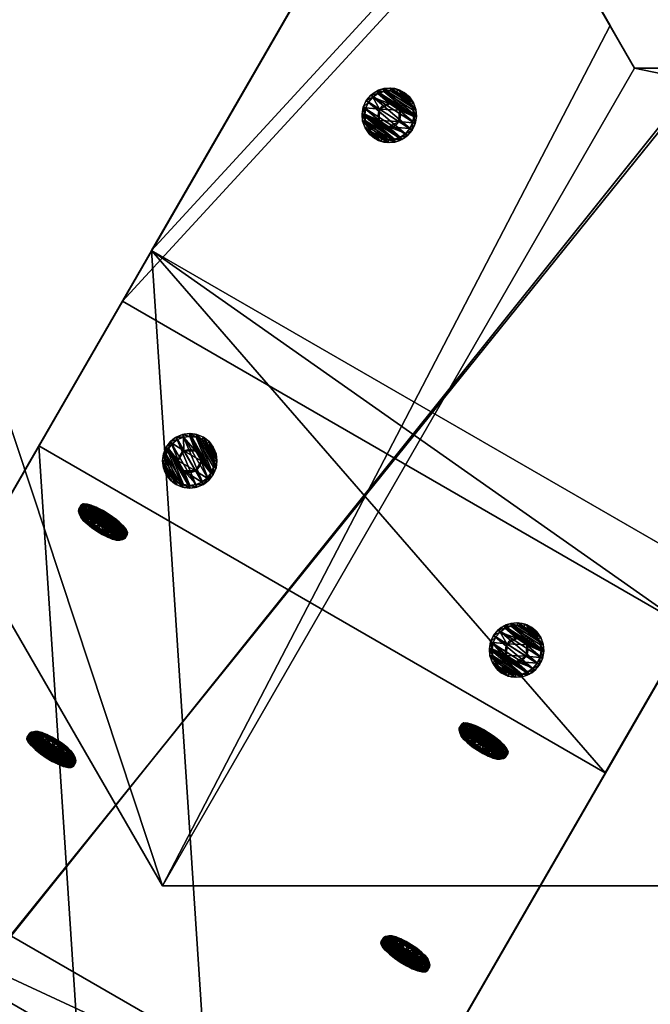
# Model space of a CAD drawing. Extents: x 1274 to 7368, y 1 to 4033.
# Drawn here: x 2405 to 2520, y 901 to 1081 of the extents above; entities that cross this region are included whole.
import ezdxf

# ---------------------------------------------------------------- set-up
doc = ezdxf.new("R2010")
doc.units = 0
doc.header["$LTSCALE"] = 25.4
doc.layers.get('0').update_dxf_attribs({"color": 13, "linetype": 'CONTINUOUS'})

# ---------------------------------------------------------------- blocks, each defined once
blk = doc.blocks.new('GROUP_23')
at = {"color": 0}
blk.add_line((0, 330.33, 40), (120, 330.33, 40), dxfattribs=at)
blk.add_line((0, 330.33, 40), (120, 330.33, 40), dxfattribs=at)
mesh = blk.add_polyface(dxfattribs=at)
corners = [(120, 7.51, 40), (0, 330.33, 40), (0, 7.51, 40), (120, 330.33, 40)]
mesh.append_faces([[corners[k] for k in face] for face in [(0, 1, 2), (1, 0, 3)]], dxfattribs={"vtx0": -1, "color": 0})
mesh = blk.add_polyface(dxfattribs=at)
corners = [(0, 319.61), (120, 330.33, 40), (120, 319.61, 0), (0, 330.33, 40)]
mesh.append_faces([[corners[k] for k in face] for face in [(0, 1, 2), (1, 0, 3)]], dxfattribs={"vtx0": -1, "color": 0})
mesh = blk.add_polyface(dxfattribs=at)
corners = [(0, 319.61), (120, 18.23, 0), (0, 18.23), (120, 319.61, 0)]
mesh.append_faces([[corners[k] for k in face] for face in [(0, 1, 2), (1, 0, 3)]], dxfattribs={"vtx0": -1, "color": 0})
blk = doc.blocks.new('GROUP_3')
at = {"color": 0}
for p, q in [((0, 59.95, 40), (0, 844.83, 40)), ((0, 59.95, 40), (0, 844.83, 40)), ((120, 844.83, 40), (120, 59.95, 40)), ((120, 844.83, 40), (120, 59.95, 40)), ((0, 67), (0, 834.11)), ((0, 67), (0, 834.11)), ((120, 834.11), (120, 67)), ((120, 834.11), (120, 67))]:
    blk.add_line(p, q, dxfattribs=at)
mesh = blk.add_polyface(dxfattribs=at)
corners = [(0, 59.95, 40), (120, 844.83, 40), (0, 844.83, 40), (120, 59.95, 40)]
mesh.append_faces([[corners[k] for k in face] for face in [(0, 1, 2), (1, 0, 3)]], dxfattribs={"vtx0": -1, "color": 0})
mesh = blk.add_polyface(dxfattribs=at)
corners = [(0, 844.83, 40), (0, 67), (0, 59.95, 40), (0, 834.11)]
mesh.append_faces([[corners[k] for k in face] for face in [(0, 1, 2), (1, 0, 3)]], dxfattribs={"vtx0": -1, "color": 0})
mesh = blk.add_polyface(dxfattribs=at)
corners = [(120, 67), (120, 844.83, 40), (120, 59.95, 40), (120, 834.11)]
mesh.append_faces([[corners[k] for k in face] for face in [(0, 1, 2), (1, 0, 3)]], dxfattribs={"vtx0": -1, "color": 0})
mesh = blk.add_polyface(dxfattribs=at)
corners = [(120, 834.11), (0, 67), (0, 834.11), (120, 67)]
mesh.append_faces([[corners[k] for k in face] for face in [(0, 1, 2), (1, 0, 3)]], dxfattribs={"vtx0": -1, "color": 0})
blk = doc.blocks.new('GROUP_2')
at = {"color": 0}
for p, q in [((306.88, 150, 40), (220.27, 0, 40)), ((306.88, 150, 40), (220.27, 0, 40)), ((306.88, 150), (220.27, 0)), ((306.88, 150), (220.27, 0)), ((935.89, 150), (306.88, 150)), ((306.88, 150, 40), (306.88, 150)), ((944.89, 150, 40), (306.88, 150, 40)), ((944.89, 150, 40), (306.88, 150, 40)), ((306.88, 150, 40), (306.88, 150)), ((935.89, 150), (306.88, 150)), ((944.89, 150), (935.89, 150)), ((944.89, 150), (935.89, 150)), ((944.89, 150, 40), (944.89, 150)), ((1031.49, 0, 40), (944.89, 150, 40)), ((1031.49, 0, 40), (944.89, 150, 40)), ((1031.49, 0), (944.89, 150)), ((944.89, 150, 40), (944.89, 150)), ((1031.49, 0), (944.89, 150)), ((220.27, 0), (1031.49, 0)), ((220.27, 0, 40), (1031.49, 0, 40)), ((220.27, 0, 40), (220.27, 0)), ((220.27, 0, 40), (1031.49, 0, 40)), ((220.27, 0, 40), (220.27, 0)), ((220.27, 0), (1031.49, 0)), ((1031.49, 0, 40), (1031.49, 0)), ((1031.49, 0, 40), (1031.49, 0))]:
    blk.add_line(p, q, dxfattribs=at)
mesh = blk.add_polyface(dxfattribs=at)
corners = [(1031.49, 0, 40), (306.88, 150, 40), (220.27, 0, 40), (944.89, 150, 40)]
mesh.append_faces([[corners[k] for k in face] for face in [(0, 1, 2), (1, 0, 3)]], dxfattribs={"vtx0": -1, "color": 0})
mesh = blk.add_polyface(dxfattribs=at)
corners = [(306.88, 150, 40), (220.27, 0), (220.27, 0, 40), (306.88, 150)]
mesh.append_faces([[corners[k] for k in face] for face in [(0, 1, 2), (1, 0, 3)]], dxfattribs={"vtx0": -1, "color": 0})
mesh = blk.add_polyface(dxfattribs=at)
corners = [(306.88, 150), (1031.49, 0), (220.27, 0), (935.89, 150), (944.89, 150)]
mesh.append_faces([[corners[k] for k in face] for face in [(0, 1, 2), (1, 3, 4)]], dxfattribs={"vtx0": -1, "color": 0})
mesh.append_faces([[corners[k] for k in face] for face in [(1, 0, 3)]], dxfattribs={"vtx0": -1, "vtx2": -1, "color": 0})
mesh = blk.add_polyface(dxfattribs=at)
corners = [(306.88, 150), (944.89, 150), (935.89, 150), (944.89, 150, 40), (306.88, 150, 40)]
mesh.append_faces([[corners[k] for k in face] for face in [(0, 1, 2), (3, 0, 4)]], dxfattribs={"vtx0": -1, "color": 0})
mesh.append_faces([[corners[k] for k in face] for face in [(1, 0, 3)]], dxfattribs={"vtx0": -1, "vtx1": -1, "color": 0})
mesh = blk.add_polyface(dxfattribs=at)
corners = [(944.89, 150), (1031.49, 0, 40), (1031.49, 0), (944.89, 150, 40)]
mesh.append_faces([[corners[k] for k in face] for face in [(0, 1, 2), (1, 0, 3)]], dxfattribs={"vtx0": -1, "color": 0})
mesh = blk.add_polyface(dxfattribs=at)
corners = [(1031.49, 0, 40), (220.27, 0), (1031.49, 0), (220.27, 0, 40)]
mesh.append_faces([[corners[k] for k in face] for face in [(0, 1, 2), (1, 0, 3)]], dxfattribs={"vtx0": -1, "color": 0})
blk = doc.blocks.new('GROUP_5')
at = {"color": 0}
for p, q in [((0, -339.91), (0, 353.73)), ((0, -339.91), (0, 353.73)), ((120, -339.91), (120, 353.73, 0)), ((120, -339.91), (120, 353.73, 0)), ((0, -350.63, 40), (0, 343.01, 40)), ((0, -350.63, 40), (0, 343.01, 40)), ((120, 343.01, 40), (120, -350.63, 40)), ((120, 343.01, 40), (120, -350.63, 40)), ((0, -339.91), (120, -339.91)), ((0, -350.63, 40), (0, -339.91)), ((0, -350.63, 40), (0, -339.91)), ((0, -339.91), (120, -339.91)), ((120, -350.63, 40), (120, -339.91)), ((120, -350.63, 40), (120, -339.91)), ((0, -350.63, 40), (120, -350.63, 40)), ((0, -350.63, 40), (120, -350.63, 40))]:
    blk.add_line(p, q, dxfattribs=at)
mesh = blk.add_polyface(dxfattribs=at)
corners = [(120, 353.73, 0), (0, -339.91), (0, 353.73), (120, -339.91)]
mesh.append_faces([[corners[k] for k in face] for face in [(0, 1, 2), (1, 0, 3)]], dxfattribs={"vtx0": -1, "color": 0})
mesh = blk.add_polyface(dxfattribs=at)
corners = [(0, 343.01, 40), (0, -339.91), (0, -350.63, 40), (0, 353.73)]
mesh.append_faces([[corners[k] for k in face] for face in [(0, 1, 2), (1, 0, 3)]], dxfattribs={"vtx0": -1, "color": 0})
mesh = blk.add_polyface(dxfattribs=at)
corners = [(120, -339.91), (120, 343.01, 40), (120, -350.63, 40), (120, 353.73, 0)]
mesh.append_faces([[corners[k] for k in face] for face in [(0, 1, 2), (1, 0, 3)]], dxfattribs={"vtx0": -1, "color": 0})
mesh = blk.add_polyface(dxfattribs=at)
corners = [(0, -350.63, 40), (120, 343.01, 40), (0, 343.01, 40), (120, -350.63, 40)]
mesh.append_faces([[corners[k] for k in face] for face in [(0, 1, 2), (1, 0, 3)]], dxfattribs={"vtx0": -1, "color": 0})
mesh = blk.add_polyface(dxfattribs=at)
corners = [(120, -339.91), (0, -350.63, 40), (0, -339.91), (120, -350.63, 40)]
mesh.append_faces([[corners[k] for k in face] for face in [(0, 1, 2), (1, 0, 3)]], dxfattribs={"vtx0": -1, "color": 0})
blk = doc.blocks.new('GROUP_9')
at = {"color": 0}
for p, q in [((0, -205.78, 40), (0, 330.33, 40)), ((0, 330.33, 40), (0, 319.61)), ((0, 330.33, 40), (0, 319.61)), ((0, 330.33, 40), (120, 330.33, 40)), ((0, 330.33, 40), (120, 330.33, 40)), ((0, -205.78, 40), (0, 330.33, 40)), ((0, -216.5, 0), (0, 319.61)), ((0, 319.61), (120, 319.61, 0)), ((0, -216.5, 0), (0, 319.61)), ((0, 319.61), (120, 319.61, 0))]:
    blk.add_line(p, q, dxfattribs=at)
mesh = blk.add_polyface(dxfattribs=at)
corners = [(0, -205.78, 40), (0, 319.61), (0, -216.5, 0), (0, 330.33, 40)]
mesh.append_faces([[corners[k] for k in face] for face in [(0, 1, 2), (1, 0, 3)]], dxfattribs={"vtx0": -1, "color": 0})
mesh = blk.add_polyface(dxfattribs=at)
corners = [(0, 319.61), (120, 330.33, 40), (120, 319.61, 0), (0, 330.33, 40)]
mesh.append_faces([[corners[k] for k in face] for face in [(0, 1, 2), (1, 0, 3)]], dxfattribs={"vtx0": -1, "color": 0})
mesh = blk.add_polyface(dxfattribs=at)
corners = [(120, -205.78, 40), (0, 330.33, 40), (0, -205.78, 40), (120, 330.33, 40)]
mesh.append_faces([[corners[k] for k in face] for face in [(0, 1, 2), (1, 0, 3)]], dxfattribs={"vtx0": -1, "color": 0})
mesh = blk.add_polyface(dxfattribs=at)
corners = [(0, 319.61), (120, -216.5, 0), (0, -216.5, 0), (120, 319.61, 0)]
mesh.append_faces([[corners[k] for k in face] for face in [(0, 1, 2), (1, 0, 3)]], dxfattribs={"vtx0": -1, "color": 0})
blk = doc.blocks.new('GROEP_27')
at = {"color": 254}
for p, q in [((0.5, 1.4, 5), (0, 0.9, 5)), ((0.5, 1.4, 5), (0, 0.9, 5)), ((0.17, 0.9, 6.29), (0, 0.9, 5)), ((0, 0.9, 5), (0.17, 0.9, 3.71)), ((0, 0, 5), (0, 0.9, 5)), ((0, 0.9, 5), (0.17, 0.9, 3.71)), ((0.17, 0.9, 6.29), (0, 0.9, 5)), ((0, 0, 5), (0, 0.9, 5)), ((0.17, 0.9, 6.29), (0.66, 1.4, 6.16)), ((0.17, 0.9, 3.71), (0.66, 1.4, 3.84)), ((0.17, 0.9, 6.29), (0.66, 1.4, 6.16)), ((0.17, 0.9, 3.71), (0.66, 1.4, 3.84)), ((0.67, 0.9, 7.5), (0.17, 0.9, 6.29)), ((0.17, 0, 3.71), (0.17, 0.9, 3.71)), ((0.17, 0.9, 3.71), (0.67, 0.9, 2.5)), ((0.17, 0, 3.71), (0.17, 0.9, 3.71)), ((0.17, 0, 6.29), (0.17, 0.9, 6.29)), ((0.67, 0.9, 7.5), (0.17, 0.9, 6.29)), ((0.17, 0, 6.29), (0.17, 0.9, 6.29)), ((0.17, 0.9, 3.71), (0.67, 0.9, 2.5)), ((0.66, 1.4, 6.16), (0.5, 1.4, 5)), ((0.5, 1.4, 5), (0.66, 1.4, 3.84)), ((0.5, 1.4, 5), (0.66, 1.4, 3.84)), ((0.66, 1.4, 6.16), (0.5, 1.4, 5)), ((1.11, 1.4, 7.25), (0.66, 1.4, 6.16)), ((0.66, 1.4, 3.84), (1.11, 1.4, 2.75)), ((1.11, 1.4, 7.25), (0.66, 1.4, 6.16)), ((0.66, 1.4, 3.84), (1.11, 1.4, 2.75)), ((1.11, 1.4, 2.75), (0.67, 0.9, 2.5)), ((1.11, 1.4, 7.25), (0.67, 0.9, 7.5)), ((1.11, 1.4, 7.25), (0.67, 0.9, 7.5)), ((1.11, 1.4, 2.75), (0.67, 0.9, 2.5)), ((0.67, 0.9, 2.5), (1.46, 0.9, 1.46)), ((0.67, 0, 2.5), (0.67, 0.9, 2.5)), ((0.67, 0.9, 2.5), (1.46, 0.9, 1.46)), ((0.67, 0, 2.5), (0.67, 0.9, 2.5)), ((0.67, 0, 7.5), (0.67, 0.9, 7.5)), ((1.46, 0.9, 8.54), (0.67, 0.9, 7.5)), ((0.67, 0, 7.5), (0.67, 0.9, 7.5)), ((1.46, 0.9, 8.54), (0.67, 0.9, 7.5)), ((1.11, 1.4, 2.75), (1.82, 1.4, 1.82)), ((1.11, 1.4, 2.75), (1.82, 1.4, 1.82)), ((1.82, 1.4, 8.18), (1.11, 1.4, 7.25)), ((1.82, 1.4, 8.18), (1.11, 1.4, 7.25)), ((1.46, 0.9, 1.46), (1.82, 1.4, 1.82)), ((1.46, 0.9, 8.54), (1.82, 1.4, 8.18)), ((1.46, 0.9, 1.46), (1.82, 1.4, 1.82)), ((1.46, 0.9, 8.54), (1.82, 1.4, 8.18)), ((1.46, 0.9, 1.46), (2.5, 0.9, 0.67)), ((2.5, 0.9, 9.33), (1.46, 0.9, 8.54)), ((1.46, 0, 1.46), (1.46, 0.9, 1.46)), ((1.46, 0.9, 1.46), (2.5, 0.9, 0.67)), ((1.46, 0, 1.46), (1.46, 0.9, 1.46)), ((1.46, 0, 8.54), (1.46, 0.9, 8.54)), ((2.5, 0.9, 9.33), (1.46, 0.9, 8.54)), ((1.46, 0, 8.54), (1.46, 0.9, 8.54)), ((1.82, 1.4, 1.82), (2.75, 1.4, 1.11)), ((2.75, 1.4, 8.89), (1.82, 1.4, 8.18)), ((1.82, 1.4, 1.82), (2.75, 1.4, 1.11)), ((2.75, 1.4, 8.89), (1.82, 1.4, 8.18)), ((2.5, 0.9, 0.67), (2.75, 1.4, 1.11)), ((2.75, 1.4, 8.89), (2.5, 0.9, 9.33)), ((2.75, 1.4, 8.89), (2.5, 0.9, 9.33)), ((2.5, 0.9, 0.67), (2.75, 1.4, 1.11)), ((2.5, 0, 0.67), (2.5, 0.9, 0.67)), ((2.5, 0.9, 0.67), (3.71, 0.9, 0.17)), ((2.5, 0, 0.67), (2.5, 0.9, 0.67)), ((3.71, 0.9, 9.83), (2.5, 0.9, 9.33)), ((2.5, 0, 9.33), (2.5, 0.9, 9.33)), ((3.71, 0.9, 9.83), (2.5, 0.9, 9.33)), ((2.5, 0, 9.33), (2.5, 0.9, 9.33)), ((2.5, 0.9, 0.67), (3.71, 0.9, 0.17)), ((3.84, 1.4, 9.34), (2.75, 1.4, 8.89)), ((3.84, 1.4, 9.34), (2.75, 1.4, 8.89)), ((2.75, 1.4, 1.11), (3.84, 1.4, 0.66)), ((2.75, 1.4, 1.11), (3.84, 1.4, 0.66)), ((2.9, 1.4, 5), (2.9, 0.1, 5)), ((2.9, 1.4, 5), (2.9, 0.1, 5)), ((3.84, 1.4, 0.66), (3.71, 0.9, 0.17)), ((3.71, 0.9, 9.83), (3.84, 1.4, 9.34)), ((3.71, 0.9, 9.83), (3.84, 1.4, 9.34)), ((3.84, 1.4, 0.66), (3.71, 0.9, 0.17)), ((3.71, 0.9, 0.17), (5, 0.9)), ((5, 0.9, 10), (3.71, 0.9, 9.83)), ((3.71, 0, 0.17), (3.71, 0.9, 0.17)), ((3.71, 0.9, 0.17), (5, 0.9)), ((3.71, 0, 0.17), (3.71, 0.9, 0.17)), ((3.71, 0, 9.83), (3.71, 0.9, 9.83)), ((5, 0.9, 10), (3.71, 0.9, 9.83)), ((3.71, 0, 9.83), (3.71, 0.9, 9.83)), ((3.84, 1.4, 0.66), (5, 1.4, 0.5)), ((5, 1.4, 9.5), (3.84, 1.4, 9.34)), ((5, 1.4, 9.5), (3.84, 1.4, 9.34)), ((3.84, 1.4, 0.66), (5, 1.4, 0.5)), ((3.95, 1.4, 6.82), (3.95, 0.1, 6.82)), ((3.95, 1.4, 3.18), (3.95, 0.1, 3.18)), ((3.95, 1.4, 3.18), (3.95, 0.1, 3.18)), ((3.95, 1.4, 6.82), (3.95, 0.1, 6.82)), ((5, 0.9), (5, 1.4, 0.5)), ((5, 1.4, 9.5), (5, 0.9, 10)), ((6.16, 1.4, 9.34), (5, 1.4, 9.5)), ((5, 1.4, 9.5), (5, 0.9, 10)), ((6.16, 1.4, 9.34), (5, 1.4, 9.5)), ((5, 1.4, 0.5), (6.16, 1.4, 0.66)), ((5, 1.4, 0.5), (6.16, 1.4, 0.66)), ((5, 0.9), (5, 1.4, 0.5)), ((6.29, 0.9, 9.83), (5, 0.9, 10)), ((5, 0), (5, 0.9)), ((5, 0.9), (6.29, 0.9, 0.17)), ((5, 0), (5, 0.9)), ((5, 0, 10), (5, 0.9, 10)), ((6.29, 0.9, 9.83), (5, 0.9, 10)), ((5, 0, 10), (5, 0.9, 10)), ((5, 0.9), (6.29, 0.9, 0.17)), ((6.05, 1.4, 6.82), (6.05, 0.1, 6.82)), ((6.05, 1.4, 3.18), (6.05, 0.1, 3.18)), ((6.05, 1.4, 3.18), (6.05, 0.1, 3.18)), ((6.05, 1.4, 6.82), (6.05, 0.1, 6.82)), ((7.25, 1.4, 8.89), (6.16, 1.4, 9.34)), ((6.29, 0.9, 9.83), (6.16, 1.4, 9.34)), ((6.16, 1.4, 0.66), (7.25, 1.4, 1.11)), ((6.16, 1.4, 0.66), (6.29, 0.9, 0.17)), ((6.29, 0.9, 9.83), (6.16, 1.4, 9.34)), ((7.25, 1.4, 8.89), (6.16, 1.4, 9.34)), ((6.16, 1.4, 0.66), (7.25, 1.4, 1.11)), ((6.16, 1.4, 0.66), (6.29, 0.9, 0.17)), ((7.5, 0.9, 9.33), (6.29, 0.9, 9.83)), ((6.29, 0.9, 0.17), (7.5, 0.9, 0.67)), ((6.29, 0, 0.17), (6.29, 0.9, 0.17)), ((6.29, 0.9, 0.17), (7.5, 0.9, 0.67)), ((6.29, 0, 0.17), (6.29, 0.9, 0.17)), ((6.29, 0, 9.83), (6.29, 0.9, 9.83)), ((7.5, 0.9, 9.33), (6.29, 0.9, 9.83)), ((6.29, 0, 9.83), (6.29, 0.9, 9.83)), ((7.1, 1.4, 5), (7.1, 0.1, 5)), ((7.1, 1.4, 5), (7.1, 0.1, 5)), ((7.25, 1.4, 8.89), (7.5, 0.9, 9.33)), ((7.5, 0.9, 0.67), (7.25, 1.4, 1.11)), ((8.18, 1.4, 8.18), (7.25, 1.4, 8.89)), ((7.25, 1.4, 8.89), (7.5, 0.9, 9.33)), ((7.25, 1.4, 1.11), (8.18, 1.4, 1.82)), ((7.5, 0.9, 0.67), (7.25, 1.4, 1.11)), ((8.18, 1.4, 8.18), (7.25, 1.4, 8.89)), ((7.25, 1.4, 1.11), (8.18, 1.4, 1.82)), ((8.54, 0.9, 8.54), (7.5, 0.9, 9.33)), ((7.5, 0, 0.67), (7.5, 0.9, 0.67)), ((8.54, 0.9, 1.46), (7.5, 0.9, 0.67)), ((7.5, 0, 0.67), (7.5, 0.9, 0.67)), ((8.54, 0.9, 1.46), (7.5, 0.9, 0.67)), ((7.5, 0, 9.33), (7.5, 0.9, 9.33)), ((8.54, 0.9, 8.54), (7.5, 0.9, 9.33)), ((7.5, 0, 9.33), (7.5, 0.9, 9.33)), ((8.89, 1.4, 7.25), (8.18, 1.4, 8.18)), ((8.54, 0.9, 8.54), (8.18, 1.4, 8.18)), ((8.18, 1.4, 1.82), (8.89, 1.4, 2.75)), ((8.18, 1.4, 1.82), (8.54, 0.9, 1.46)), ((8.54, 0.9, 8.54), (8.18, 1.4, 8.18)), ((8.18, 1.4, 1.82), (8.54, 0.9, 1.46)), ((8.89, 1.4, 7.25), (8.18, 1.4, 8.18)), ((8.18, 1.4, 1.82), (8.89, 1.4, 2.75)), ((9.33, 0.9, 7.5), (8.54, 0.9, 8.54)), ((8.54, 0.9, 1.46), (9.33, 0.9, 2.5)), ((8.54, 0, 1.46), (8.54, 0.9, 1.46)), ((8.54, 0.9, 1.46), (9.33, 0.9, 2.5)), ((8.54, 0, 1.46), (8.54, 0.9, 1.46)), ((8.54, 0, 8.54), (8.54, 0.9, 8.54)), ((9.33, 0.9, 7.5), (8.54, 0.9, 8.54)), ((8.54, 0, 8.54), (8.54, 0.9, 8.54)), ((9.34, 1.4, 6.16), (8.89, 1.4, 7.25)), ((9.33, 0.9, 7.5), (8.89, 1.4, 7.25)), ((9.33, 0.9, 7.5), (8.89, 1.4, 7.25)), ((9.33, 0.9, 2.5), (8.89, 1.4, 2.75)), ((9.34, 1.4, 6.16), (8.89, 1.4, 7.25)), ((8.89, 1.4, 2.75), (9.34, 1.4, 3.84)), ((8.89, 1.4, 2.75), (9.34, 1.4, 3.84)), ((9.33, 0.9, 2.5), (8.89, 1.4, 2.75)), ((9.83, 0.9, 6.29), (9.33, 0.9, 7.5)), ((9.33, 0, 2.5), (9.33, 0.9, 2.5)), ((9.33, 0.9, 2.5), (9.83, 0.9, 3.71)), ((9.33, 0, 2.5), (9.33, 0.9, 2.5)), ((9.83, 0.9, 6.29), (9.33, 0.9, 7.5)), ((9.33, 0, 7.5), (9.33, 0.9, 7.5)), ((9.33, 0, 7.5), (9.33, 0.9, 7.5)), ((9.33, 0.9, 2.5), (9.83, 0.9, 3.71)), ((9.5, 1.4, 5), (9.34, 1.4, 6.16)), ((9.34, 1.4, 6.16), (9.83, 0.9, 6.29)), ((9.34, 1.4, 3.84), (9.5, 1.4, 5)), ((9.34, 1.4, 3.84), (9.83, 0.9, 3.71)), ((9.34, 1.4, 6.16), (9.83, 0.9, 6.29)), ((9.5, 1.4, 5), (9.34, 1.4, 6.16)), ((9.34, 1.4, 3.84), (9.5, 1.4, 5)), ((9.34, 1.4, 3.84), (9.83, 0.9, 3.71)), ((10, 0.9, 5), (9.5, 1.4, 5)), ((10, 0.9, 5), (9.5, 1.4, 5)), ((10, 0.9, 5), (9.83, 0.9, 6.29)), ((9.83, 0.9, 3.71), (10, 0.9, 5)), ((9.83, 0, 3.71), (9.83, 0.9, 3.71)), ((10, 0.9, 5), (9.83, 0.9, 6.29)), ((9.83, 0, 6.29), (9.83, 0.9, 6.29)), ((9.83, 0, 3.71), (9.83, 0.9, 3.71)), ((9.83, 0.9, 3.71), (10, 0.9, 5)), ((9.83, 0, 6.29), (9.83, 0.9, 6.29)), ((10, 0, 5), (10, 0.9, 5)), ((10, 0, 5), (10, 0.9, 5))]:
    blk.add_line(p, q, dxfattribs=at)
at = {"color": 254, "extrusion": (0, -1, 0)}
for centre, radius in [((5, 5), 5), ((5, 5), 5), ((5, 5), 5), ((5, 5), 5), ((5, 5), 5), ((5, 5), 5), ((5, 5), 5), ((5, 5), 5), ((5, 5), 5), ((5, 5), 5), ((5, 5), 5), ((5, 5), 5), ((5, 5), 5), ((5, 5), 5), ((5, 5), 5), ((5, 5), 5), ((5, 5), 5), ((5, 5), 5), ((5, 5), 5), ((5, 5), 5), ((5, 5), 5), ((5, 5), 5), ((5, 5), 5), ((5, 5), 5), ((5, 5), 5), ((5, 5, -1.4), 2.1), ((5, 5, -1.4), 2.1), ((5, 5, -1.4), 2.1), ((5, 5, -1.4), 2.1), ((5, 5, -1.4), 2.1), ((5, 5, -1.4), 2.1), ((5, 5, -1.4), 2.1), ((5, 5, -0.1), 2.1), ((5, 5, -0.1), 2.1), ((5, 5, -0.1), 2.1), ((5, 5, -0.1), 2.1), ((5, 5, -0.1), 2.1), ((5, 5, -0.1), 2.1), ((5, 5, -0.1), 2.1)]:
    blk.add_circle(centre, radius, dxfattribs=at)
at = {"color": 254}
mesh = blk.add_polyface(dxfattribs=at)
corners = [(0.17, 0.9, 6.29), (0.5, 1.4, 5), (0, 0.9, 5), (0.66, 1.4, 6.16)]
mesh.append_faces([[corners[k] for k in face] for face in [(0, 1, 2), (1, 0, 3)]], dxfattribs={"vtx0": -1, "color": 254})
mesh = blk.add_polyface(dxfattribs=at)
corners = [(0, 0.9, 5), (0.66, 1.4, 3.84), (0.17, 0.9, 3.71), (0.5, 1.4, 5)]
mesh.append_faces([[corners[k] for k in face] for face in [(0, 1, 2), (1, 0, 3)]], dxfattribs={"vtx0": -1, "color": 254})
mesh = blk.add_polyface(dxfattribs=at)
corners = [(0, 0.9, 5), (0.17, 0, 3.71), (0, 0, 5), (0.17, 0.9, 3.71)]
mesh.append_faces([[corners[k] for k in face] for face in [(0, 1, 2), (1, 0, 3)]], dxfattribs={"vtx0": -1, "color": 254})
mesh = blk.add_polyface(dxfattribs=at)
corners = [(0.17, 0.9, 6.29), (0, 0, 5), (0.17, 0, 6.29), (0, 0.9, 5)]
mesh.append_faces([[corners[k] for k in face] for face in [(0, 1, 2), (1, 0, 3)]], dxfattribs={"vtx0": -1, "color": 254})
mesh = blk.add_polyface(dxfattribs=at)
corners = [(6.29, 0, 0.17), (3.71, 0, 0.17), (5, 0), (7.5, 0, 0.67), (2.5, 0, 0.67), (8.54, 0, 1.46), (1.46, 0, 1.46), (9.33, 0, 2.5), (0.67, 0, 2.5), (9.83, 0, 3.71), (0.17, 0, 3.71), (10, 0, 5), (0, 0, 5), (9.83, 0, 6.29), (0.17, 0, 6.29), (9.33, 0, 7.5), (0.67, 0, 7.5), (8.54, 0, 8.54), (1.46, 0, 8.54), (7.5, 0, 9.33), (2.5, 0, 9.33), (6.29, 0, 9.83), (3.71, 0, 9.83), (5, 0, 10)]
mesh.append_faces([[corners[k] for k in face] for face in [(0, 1, 2), (22, 21, 23)]], dxfattribs={"vtx0": -1, "color": 254})
mesh.append_faces([[corners[k] for k in face] for face in [(1, 3, 4), (4, 5, 6), (6, 7, 8), (8, 9, 10), (10, 11, 12), (12, 13, 14), (14, 15, 16), (16, 17, 18), (18, 19, 20), (20, 21, 22)]], dxfattribs={"vtx0": -1, "vtx1": -1, "color": 254})
mesh.append_faces([[corners[k] for k in face] for face in [(1, 0, 3), (4, 3, 5), (6, 5, 7), (8, 7, 9), (10, 9, 11), (12, 11, 13), (14, 13, 15), (16, 15, 17), (18, 17, 19), (20, 19, 21)]], dxfattribs={"vtx0": -1, "vtx2": -1, "color": 254})
mesh = blk.add_polyface(dxfattribs=at)
corners = [(0.17, 0.9, 6.29), (1.11, 1.4, 7.25), (0.66, 1.4, 6.16), (0.67, 0.9, 7.5)]
mesh.append_faces([[corners[k] for k in face] for face in [(0, 1, 2), (1, 0, 3)]], dxfattribs={"vtx0": -1, "color": 254})
mesh = blk.add_polyface(dxfattribs=at)
corners = [(0.17, 0.9, 3.71), (1.11, 1.4, 2.75), (0.67, 0.9, 2.5), (0.66, 1.4, 3.84)]
mesh.append_faces([[corners[k] for k in face] for face in [(0, 1, 2), (1, 0, 3)]], dxfattribs={"vtx0": -1, "color": 254})
mesh = blk.add_polyface(dxfattribs=at)
corners = [(0.17, 0.9, 3.71), (0.67, 0, 2.5), (0.17, 0, 3.71), (0.67, 0.9, 2.5)]
mesh.append_faces([[corners[k] for k in face] for face in [(0, 1, 2), (1, 0, 3)]], dxfattribs={"vtx0": -1, "color": 254})
mesh = blk.add_polyface(dxfattribs=at)
corners = [(0.67, 0.9, 7.5), (0.17, 0, 6.29), (0.67, 0, 7.5), (0.17, 0.9, 6.29)]
mesh.append_faces([[corners[k] for k in face] for face in [(0, 1, 2), (1, 0, 3)]], dxfattribs={"vtx0": -1, "color": 254})
mesh = blk.add_polyface(dxfattribs=at)
corners = [(3.84, 1.4, 0.66), (6.16, 1.4, 0.66), (5, 1.4, 0.5), (7.25, 1.4, 1.11), (2.75, 1.4, 1.11), (1.82, 1.4, 1.82), (8.18, 1.4, 1.82), (8.89, 1.4, 2.75), (1.11, 1.4, 2.75), (3.95, 1.4, 3.18), (0.66, 1.4, 3.84), (2.9, 1.4, 5), (0.5, 1.4, 5), (0.66, 1.4, 6.16), (3.95, 1.4, 6.82), (1.11, 1.4, 7.25), (6.05, 1.4, 6.82), (8.89, 1.4, 7.25), (8.18, 1.4, 8.18), (1.82, 1.4, 8.18), (7.25, 1.4, 8.89), (2.75, 1.4, 8.89), (3.84, 1.4, 9.34), (6.16, 1.4, 9.34), (5, 1.4, 9.5), (6.05, 1.4, 3.18), (9.34, 1.4, 3.84), (7.1, 1.4, 5), (9.5, 1.4, 5), (9.34, 1.4, 6.16)]
mesh.append_faces([[corners[k] for k in face] for face in [(0, 1, 2), (23, 22, 24)]], dxfattribs={"vtx0": -1, "color": 254})
mesh.append_faces([[corners[k] for k in face] for face in [(1, 0, 3), (3, 5, 6), (6, 5, 7), (9, 10, 11), (11, 13, 14), (14, 15, 16), (17, 15, 18), (18, 19, 20), (20, 22, 23), (7, 25, 26), (25, 7, 9), (26, 27, 28), (28, 16, 29), (29, 16, 17)]], dxfattribs={"vtx0": -1, "vtx1": -1, "color": 254})
mesh.append_faces([[corners[k] for k in face] for face in [(7, 8, 9), (16, 15, 17)]], dxfattribs={"vtx0": -1, "vtx1": -1, "vtx2": -1, "color": 254})
mesh.append_faces([[corners[k] for k in face] for face in [(3, 0, 4), (3, 4, 5), (7, 5, 8), (9, 8, 10), (11, 10, 12), (11, 12, 13), (14, 13, 15), (18, 15, 19), (20, 19, 21), (20, 21, 22), (26, 25, 27), (28, 27, 16)]], dxfattribs={"vtx0": -1, "vtx2": -1, "color": 254})
mesh = blk.add_polyface(dxfattribs=at)
corners = [(0.67, 0.9, 2.5), (1.82, 1.4, 1.82), (1.46, 0.9, 1.46), (1.11, 1.4, 2.75)]
mesh.append_faces([[corners[k] for k in face] for face in [(0, 1, 2), (1, 0, 3)]], dxfattribs={"vtx0": -1, "color": 254})
mesh = blk.add_polyface(dxfattribs=at)
corners = [(0.67, 0.9, 7.5), (1.82, 1.4, 8.18), (1.11, 1.4, 7.25), (1.46, 0.9, 8.54)]
mesh.append_faces([[corners[k] for k in face] for face in [(0, 1, 2), (1, 0, 3)]], dxfattribs={"vtx0": -1, "color": 254})
mesh = blk.add_polyface(dxfattribs=at)
corners = [(0.67, 0.9, 2.5), (1.46, 0, 1.46), (0.67, 0, 2.5), (1.46, 0.9, 1.46)]
mesh.append_faces([[corners[k] for k in face] for face in [(0, 1, 2), (1, 0, 3)]], dxfattribs={"vtx0": -1, "color": 254})
mesh = blk.add_polyface(dxfattribs=at)
corners = [(1.46, 0.9, 8.54), (0.67, 0, 7.5), (1.46, 0, 8.54), (0.67, 0.9, 7.5)]
mesh.append_faces([[corners[k] for k in face] for face in [(0, 1, 2), (1, 0, 3)]], dxfattribs={"vtx0": -1, "color": 254})
mesh = blk.add_polyface(dxfattribs=at)
corners = [(1.46, 0.9, 1.46), (2.75, 1.4, 1.11), (2.5, 0.9, 0.67), (1.82, 1.4, 1.82)]
mesh.append_faces([[corners[k] for k in face] for face in [(0, 1, 2), (1, 0, 3)]], dxfattribs={"vtx0": -1, "color": 254})
mesh = blk.add_polyface(dxfattribs=at)
corners = [(1.46, 0.9, 8.54), (2.75, 1.4, 8.89), (1.82, 1.4, 8.18), (2.5, 0.9, 9.33)]
mesh.append_faces([[corners[k] for k in face] for face in [(0, 1, 2), (1, 0, 3)]], dxfattribs={"vtx0": -1, "color": 254})
mesh = blk.add_polyface(dxfattribs=at)
corners = [(2.5, 0.9, 0.67), (1.46, 0, 1.46), (1.46, 0.9, 1.46), (2.5, 0, 0.67)]
mesh.append_faces([[corners[k] for k in face] for face in [(0, 1, 2), (1, 0, 3)]], dxfattribs={"vtx0": -1, "color": 254})
mesh = blk.add_polyface(dxfattribs=at)
corners = [(1.46, 0, 8.54), (2.5, 0.9, 9.33), (1.46, 0.9, 8.54), (2.5, 0, 9.33)]
mesh.append_faces([[corners[k] for k in face] for face in [(0, 1, 2), (1, 0, 3)]], dxfattribs={"vtx0": -1, "color": 254})
mesh = blk.add_polyface(dxfattribs=at)
corners = [(2.5, 0.9, 9.33), (3.84, 1.4, 9.34), (2.75, 1.4, 8.89), (3.71, 0.9, 9.83)]
mesh.append_faces([[corners[k] for k in face] for face in [(0, 1, 2), (1, 0, 3)]], dxfattribs={"vtx0": -1, "color": 254})
mesh = blk.add_polyface(dxfattribs=at)
corners = [(2.5, 0.9, 0.67), (3.84, 1.4, 0.66), (3.71, 0.9, 0.17), (2.75, 1.4, 1.11)]
mesh.append_faces([[corners[k] for k in face] for face in [(0, 1, 2), (1, 0, 3)]], dxfattribs={"vtx0": -1, "color": 254})
mesh = blk.add_polyface(dxfattribs=at)
corners = [(2.5, 0.9, 0.67), (3.71, 0, 0.17), (2.5, 0, 0.67), (3.71, 0.9, 0.17)]
mesh.append_faces([[corners[k] for k in face] for face in [(0, 1, 2), (1, 0, 3)]], dxfattribs={"vtx0": -1, "color": 254})
mesh = blk.add_polyface(dxfattribs=at)
corners = [(2.5, 0, 9.33), (3.71, 0.9, 9.83), (2.5, 0.9, 9.33), (3.71, 0, 9.83)]
mesh.append_faces([[corners[k] for k in face] for face in [(0, 1, 2), (1, 0, 3)]], dxfattribs={"vtx0": -1, "color": 254})
mesh = blk.add_polyface(dxfattribs=at)
corners = [(3.95, 1.4, 3.18), (2.9, 0.1, 5), (3.95, 0.1, 3.18), (2.9, 1.4, 5)]
mesh.append_faces([[corners[k] for k in face] for face in [(0, 1, 2), (1, 0, 3)]], dxfattribs={"vtx0": -1, "color": 254})
mesh = blk.add_polyface(dxfattribs=at)
corners = [(2.9, 1.4, 5), (3.95, 0.1, 6.82), (2.9, 0.1, 5), (3.95, 1.4, 6.82)]
mesh.append_faces([[corners[k] for k in face] for face in [(0, 1, 2), (1, 0, 3)]], dxfattribs={"vtx0": -1, "color": 254})
mesh = blk.add_polyface(dxfattribs=at)
corners = [(2.9, 0.1, 5), (6.05, 0.1, 3.18), (3.95, 0.1, 3.18), (7.1, 0.1, 5), (3.95, 0.1, 6.82), (6.05, 0.1, 6.82)]
mesh.append_faces([[corners[k] for k in face] for face in [(0, 1, 2), (3, 4, 5)]], dxfattribs={"vtx0": -1, "color": 254})
mesh.append_faces([[corners[k] for k in face] for face in [(1, 0, 3)]], dxfattribs={"vtx0": -1, "vtx1": -1, "color": 254})
mesh.append_faces([[corners[k] for k in face] for face in [(3, 0, 4)]], dxfattribs={"vtx0": -1, "vtx2": -1, "color": 254})
mesh = blk.add_polyface(dxfattribs=at)
corners = [(3.71, 0.9, 0.17), (5, 1.4, 0.5), (5, 0.9), (3.84, 1.4, 0.66)]
mesh.append_faces([[corners[k] for k in face] for face in [(0, 1, 2), (1, 0, 3)]], dxfattribs={"vtx0": -1, "color": 254})
mesh = blk.add_polyface(dxfattribs=at)
corners = [(3.71, 0.9, 9.83), (5, 1.4, 9.5), (3.84, 1.4, 9.34), (5, 0.9, 10)]
mesh.append_faces([[corners[k] for k in face] for face in [(0, 1, 2), (1, 0, 3)]], dxfattribs={"vtx0": -1, "color": 254})
mesh = blk.add_polyface(dxfattribs=at)
corners = [(5, 0.9), (3.71, 0, 0.17), (3.71, 0.9, 0.17), (5, 0)]
mesh.append_faces([[corners[k] for k in face] for face in [(0, 1, 2), (1, 0, 3)]], dxfattribs={"vtx0": -1, "color": 254})
mesh = blk.add_polyface(dxfattribs=at)
corners = [(5, 0, 10), (3.71, 0.9, 9.83), (3.71, 0, 9.83), (5, 0.9, 10)]
mesh.append_faces([[corners[k] for k in face] for face in [(0, 1, 2), (1, 0, 3)]], dxfattribs={"vtx0": -1, "color": 254})
mesh = blk.add_polyface(dxfattribs=at)
corners = [(6.05, 1.4, 6.82), (3.95, 0.1, 6.82), (3.95, 1.4, 6.82), (6.05, 0.1, 6.82)]
mesh.append_faces([[corners[k] for k in face] for face in [(0, 1, 2), (1, 0, 3)]], dxfattribs={"vtx0": -1, "color": 254})
mesh = blk.add_polyface(dxfattribs=at)
corners = [(6.05, 0.1, 3.18), (3.95, 1.4, 3.18), (3.95, 0.1, 3.18), (6.05, 1.4, 3.18)]
mesh.append_faces([[corners[k] for k in face] for face in [(0, 1, 2), (1, 0, 3)]], dxfattribs={"vtx0": -1, "color": 254})
mesh = blk.add_polyface(dxfattribs=at)
corners = [(5, 1.4, 9.5), (6.29, 0.9, 9.83), (6.16, 1.4, 9.34), (5, 0.9, 10)]
mesh.append_faces([[corners[k] for k in face] for face in [(0, 1, 2), (1, 0, 3)]], dxfattribs={"vtx0": -1, "color": 254})
mesh = blk.add_polyface(dxfattribs=at)
corners = [(5, 1.4, 0.5), (6.29, 0.9, 0.17), (5, 0.9), (6.16, 1.4, 0.66)]
mesh.append_faces([[corners[k] for k in face] for face in [(0, 1, 2), (1, 0, 3)]], dxfattribs={"vtx0": -1, "color": 254})
mesh = blk.add_polyface(dxfattribs=at)
corners = [(6.29, 0.9, 0.17), (5, 0), (5, 0.9), (6.29, 0, 0.17)]
mesh.append_faces([[corners[k] for k in face] for face in [(0, 1, 2), (1, 0, 3)]], dxfattribs={"vtx0": -1, "color": 254})
mesh = blk.add_polyface(dxfattribs=at)
corners = [(6.29, 0, 9.83), (5, 0.9, 10), (5, 0, 10), (6.29, 0.9, 9.83)]
mesh.append_faces([[corners[k] for k in face] for face in [(0, 1, 2), (1, 0, 3)]], dxfattribs={"vtx0": -1, "color": 254})
mesh = blk.add_polyface(dxfattribs=at)
corners = [(7.1, 1.4, 5), (6.05, 0.1, 3.18), (7.1, 0.1, 5), (6.05, 1.4, 3.18)]
mesh.append_faces([[corners[k] for k in face] for face in [(0, 1, 2), (1, 0, 3)]], dxfattribs={"vtx0": -1, "color": 254})
mesh = blk.add_polyface(dxfattribs=at)
corners = [(6.05, 1.4, 6.82), (7.1, 0.1, 5), (6.05, 0.1, 6.82), (7.1, 1.4, 5)]
mesh.append_faces([[corners[k] for k in face] for face in [(0, 1, 2), (1, 0, 3)]], dxfattribs={"vtx0": -1, "color": 254})
mesh = blk.add_polyface(dxfattribs=at)
corners = [(6.16, 1.4, 9.34), (7.5, 0.9, 9.33), (7.25, 1.4, 8.89), (6.29, 0.9, 9.83)]
mesh.append_faces([[corners[k] for k in face] for face in [(0, 1, 2), (1, 0, 3)]], dxfattribs={"vtx0": -1, "color": 254})
mesh = blk.add_polyface(dxfattribs=at)
corners = [(6.16, 1.4, 0.66), (7.5, 0.9, 0.67), (6.29, 0.9, 0.17), (7.25, 1.4, 1.11)]
mesh.append_faces([[corners[k] for k in face] for face in [(0, 1, 2), (1, 0, 3)]], dxfattribs={"vtx0": -1, "color": 254})
mesh = blk.add_polyface(dxfattribs=at)
corners = [(7.5, 0.9, 0.67), (6.29, 0, 0.17), (6.29, 0.9, 0.17), (7.5, 0, 0.67)]
mesh.append_faces([[corners[k] for k in face] for face in [(0, 1, 2), (1, 0, 3)]], dxfattribs={"vtx0": -1, "color": 254})
mesh = blk.add_polyface(dxfattribs=at)
corners = [(7.5, 0, 9.33), (6.29, 0.9, 9.83), (6.29, 0, 9.83), (7.5, 0.9, 9.33)]
mesh.append_faces([[corners[k] for k in face] for face in [(0, 1, 2), (1, 0, 3)]], dxfattribs={"vtx0": -1, "color": 254})
mesh = blk.add_polyface(dxfattribs=at)
corners = [(7.25, 1.4, 8.89), (8.54, 0.9, 8.54), (8.18, 1.4, 8.18), (7.5, 0.9, 9.33)]
mesh.append_faces([[corners[k] for k in face] for face in [(0, 1, 2), (1, 0, 3)]], dxfattribs={"vtx0": -1, "color": 254})
mesh = blk.add_polyface(dxfattribs=at)
corners = [(7.25, 1.4, 1.11), (8.54, 0.9, 1.46), (7.5, 0.9, 0.67), (8.18, 1.4, 1.82)]
mesh.append_faces([[corners[k] for k in face] for face in [(0, 1, 2), (1, 0, 3)]], dxfattribs={"vtx0": -1, "color": 254})
mesh = blk.add_polyface(dxfattribs=at)
corners = [(7.5, 0.9, 0.67), (8.54, 0, 1.46), (7.5, 0, 0.67), (8.54, 0.9, 1.46)]
mesh.append_faces([[corners[k] for k in face] for face in [(0, 1, 2), (1, 0, 3)]], dxfattribs={"vtx0": -1, "color": 254})
mesh = blk.add_polyface(dxfattribs=at)
corners = [(7.5, 0, 9.33), (8.54, 0.9, 8.54), (7.5, 0.9, 9.33), (8.54, 0, 8.54)]
mesh.append_faces([[corners[k] for k in face] for face in [(0, 1, 2), (1, 0, 3)]], dxfattribs={"vtx0": -1, "color": 254})
mesh = blk.add_polyface(dxfattribs=at)
corners = [(8.18, 1.4, 8.18), (9.33, 0.9, 7.5), (8.89, 1.4, 7.25), (8.54, 0.9, 8.54)]
mesh.append_faces([[corners[k] for k in face] for face in [(0, 1, 2), (1, 0, 3)]], dxfattribs={"vtx0": -1, "color": 254})
mesh = blk.add_polyface(dxfattribs=at)
corners = [(8.18, 1.4, 1.82), (9.33, 0.9, 2.5), (8.54, 0.9, 1.46), (8.89, 1.4, 2.75)]
mesh.append_faces([[corners[k] for k in face] for face in [(0, 1, 2), (1, 0, 3)]], dxfattribs={"vtx0": -1, "color": 254})
mesh = blk.add_polyface(dxfattribs=at)
corners = [(8.54, 0.9, 1.46), (9.33, 0, 2.5), (8.54, 0, 1.46), (9.33, 0.9, 2.5)]
mesh.append_faces([[corners[k] for k in face] for face in [(0, 1, 2), (1, 0, 3)]], dxfattribs={"vtx0": -1, "color": 254})
mesh = blk.add_polyface(dxfattribs=at)
corners = [(9.33, 0.9, 7.5), (8.54, 0, 8.54), (9.33, 0, 7.5), (8.54, 0.9, 8.54)]
mesh.append_faces([[corners[k] for k in face] for face in [(0, 1, 2), (1, 0, 3)]], dxfattribs={"vtx0": -1, "color": 254})
mesh = blk.add_polyface(dxfattribs=at)
corners = [(8.89, 1.4, 7.25), (9.83, 0.9, 6.29), (9.34, 1.4, 6.16), (9.33, 0.9, 7.5)]
mesh.append_faces([[corners[k] for k in face] for face in [(0, 1, 2), (1, 0, 3)]], dxfattribs={"vtx0": -1, "color": 254})
mesh = blk.add_polyface(dxfattribs=at)
corners = [(8.89, 1.4, 2.75), (9.83, 0.9, 3.71), (9.33, 0.9, 2.5), (9.34, 1.4, 3.84)]
mesh.append_faces([[corners[k] for k in face] for face in [(0, 1, 2), (1, 0, 3)]], dxfattribs={"vtx0": -1, "color": 254})
mesh = blk.add_polyface(dxfattribs=at)
corners = [(9.33, 0.9, 2.5), (9.83, 0, 3.71), (9.33, 0, 2.5), (9.83, 0.9, 3.71)]
mesh.append_faces([[corners[k] for k in face] for face in [(0, 1, 2), (1, 0, 3)]], dxfattribs={"vtx0": -1, "color": 254})
mesh = blk.add_polyface(dxfattribs=at)
corners = [(9.83, 0.9, 6.29), (9.33, 0, 7.5), (9.83, 0, 6.29), (9.33, 0.9, 7.5)]
mesh.append_faces([[corners[k] for k in face] for face in [(0, 1, 2), (1, 0, 3)]], dxfattribs={"vtx0": -1, "color": 254})
mesh = blk.add_polyface(dxfattribs=at)
corners = [(9.34, 1.4, 6.16), (10, 0.9, 5), (9.5, 1.4, 5), (9.83, 0.9, 6.29)]
mesh.append_faces([[corners[k] for k in face] for face in [(0, 1, 2), (1, 0, 3)]], dxfattribs={"vtx0": -1, "color": 254})
mesh = blk.add_polyface(dxfattribs=at)
corners = [(9.34, 1.4, 3.84), (10, 0.9, 5), (9.83, 0.9, 3.71), (9.5, 1.4, 5)]
mesh.append_faces([[corners[k] for k in face] for face in [(0, 1, 2), (1, 0, 3)]], dxfattribs={"vtx0": -1, "color": 254})
mesh = blk.add_polyface(dxfattribs=at)
corners = [(10, 0.9, 5), (9.83, 0, 6.29), (10, 0, 5), (9.83, 0.9, 6.29)]
mesh.append_faces([[corners[k] for k in face] for face in [(0, 1, 2), (1, 0, 3)]], dxfattribs={"vtx0": -1, "color": 254})
mesh = blk.add_polyface(dxfattribs=at)
corners = [(9.83, 0.9, 3.71), (10, 0, 5), (9.83, 0, 3.71), (10, 0.9, 5)]
mesh.append_faces([[corners[k] for k in face] for face in [(0, 1, 2), (1, 0, 3)]], dxfattribs={"vtx0": -1, "color": 254})
blk = doc.blocks.new('GROUP_27')
at = {"color": 0, "extrusion": (0.4602, -0.887815, 1.32294e-08), "rotation": 359.9999996070949}
blk.add_blockref('GROEP_27', (130.1, 0, 38.05), dxfattribs=at)
blk = doc.blocks.new('COMPONENT_1')
at = {"color": 0}
for name, p, rotation in [('GROUP_2', (14.85, 190.76, 330), 59.99999999999984), ('GROUP_3', (246.47, 51.11, -380), 29.9999991463032), ('GROUP_23', (249.12, 46.53, -10), 29.9999991463032)]:
    blk.add_blockref(name, p, dxfattribs=dict(at, rotation=rotation))
at = {"color": 0, "extrusion": (0.866025, -0.5, 7.45055e-09), "rotation": 359.9999992606128}
blk.add_blockref('GROEP_27', (1134.12, 370, -130.82), dxfattribs=at)
at = {"color": 0, "extrusion": (0.998971, -0.045363, 6.75958e-10), "rotation": 359.9999991471082}
blk.add_blockref('GROEP_27', (1060.91, 370, 334.39), dxfattribs=at)
at = {"color": 0, "extrusion": (2.54381e-08, -4.40602e-08, -1), "rotation": 150.0000008536968}
blk.add_blockref('GROUP_9', (136.75, 714.87, -330), dxfattribs=at)
at = {"color": 0}
blk.add_blockref('GROUP_27', (-19.73, 435.44, 370), dxfattribs=at)
at = {"color": 0, "extrusion": (-0.482963, 0.836516, -0.258819), "rotation": 179.9999999999999}
blk.add_blockref('GROUP_5', (-239.01, 63.34, 229.91), dxfattribs=at)
at = {"color": 0, "extrusion": (-0.119108, 0.229784, 0.965926), "rotation": 359.9999984819311}
for p in [(-326.83, -244.13, 381.27), (-246.37, -240.6, 379.91)]:
    blk.add_blockref('GROEP_27', p, dxfattribs=at)
at = {"color": 0, "extrusion": (0.119108, -0.229784, -0.965926)}
for p, rotation in [((335.86, -284.7, -79.14), 180.0000015180688), ((260.94, -281.42, -78.26), 180.0000015180689)]:
    blk.add_blockref('GROEP_27', p, dxfattribs=dict(at, rotation=rotation))
blk = doc.blocks.new('GROUP_4')
at = {"color": 0}
for p, rotation in [((170.87, 1383.07, 380), 240.0000000004005), ((451.49, 299.01, 380), 300.0000000000672)]:
    blk.add_blockref('COMPONENT_1', p, dxfattribs=dict(at, rotation=rotation))
blk = doc.blocks.new('GROUP_1')
at = {"color": 250}
blk.add_blockref('GROUP_4', (-1542.64, 119.32), dxfattribs=at)

msp = doc.modelspace()

# ---------------------------------------------------------------- block references
at = {"color": 0}
msp.add_blockref('GROUP_1', (3129.01, 421.53), dxfattribs=at)

doc.saveas('drawing.dxf')
